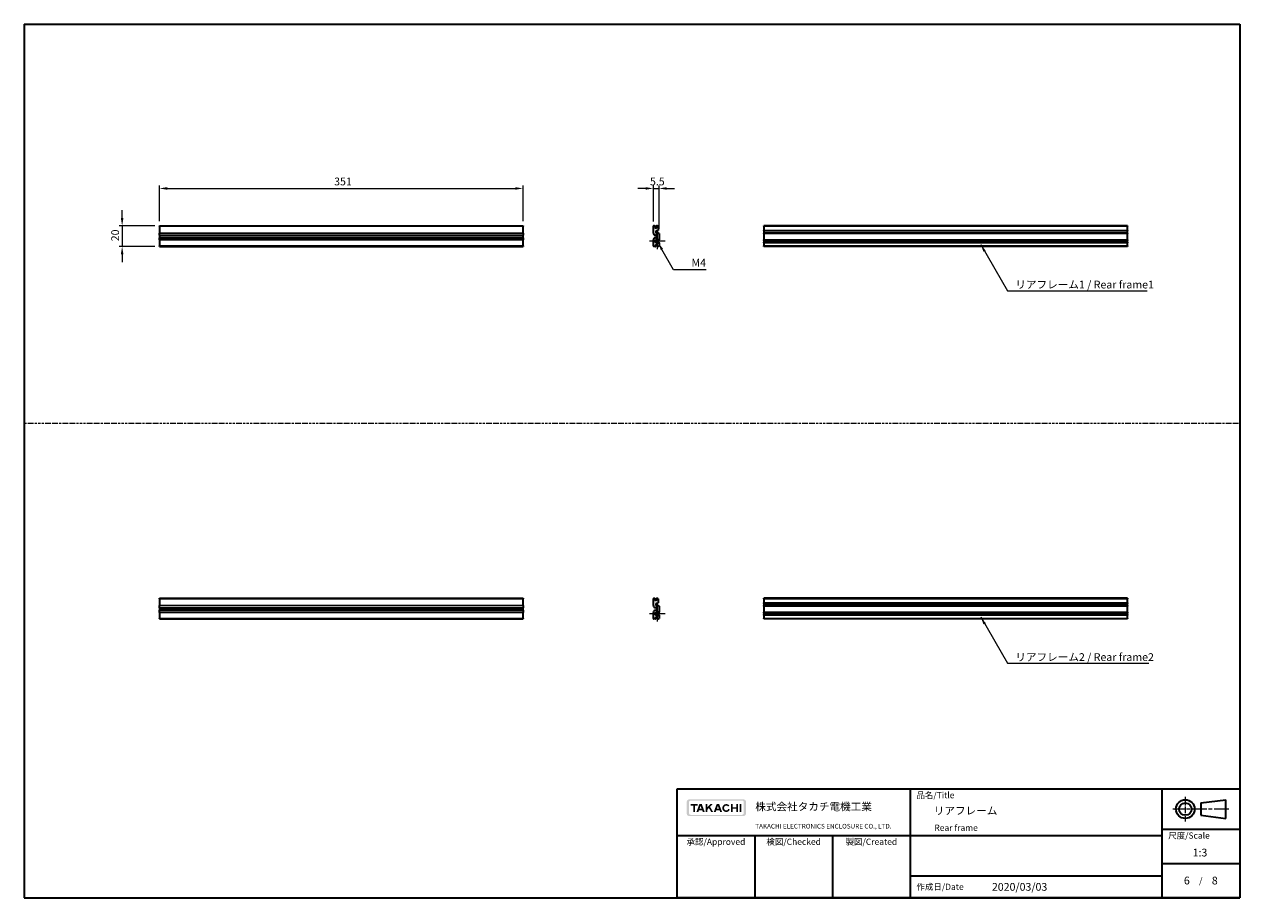
# Model space of a CAD drawing. Units: millimetres. Extents: x -4 to 10623, y 1 to 1265.
# Drawn here: x 6693 to 7866, y 1 to 844 of the extents above; entities that cross this region are included whole.
import ezdxf
from ezdxf.enums import TextEntityAlignment as Align

# ---------------------------------------------------------------- set-up
doc = ezdxf.new("R2010")
doc.units = ezdxf.units.MM
doc.linetypes.add('CHAIN', pattern=[0.35429999999999995, 0.2362, -0.0295, 0.0591, -0.0295])
doc.linetypes.add('DASH_DOT', pattern=[0.37, 0.24, -0.06, 0.01, -0.06])
for name, color, linetype, lineweight in [('Border (ISO)', 7, 'Continuous', 35), ('Center Mark (ISO)', 131, 'Continuous', 18), ('Dimension (ISO)', 7, 'Continuous', 18), ('Dimension (ISO) @ 1', 7, 'Continuous', 18), ('Hatch (ISO)', 1, 'Continuous', 18), ('Sketch Geometry (ISO)', 7, 'Continuous', 18), ('Symbol (ISO)', 7, 'Continuous', 18), ('Symbol (ISO) @ 1', 7, 'Continuous', 18), ('Title (ISO)', 7, 'Continuous', 35), ('Visible (ISO)', 7, 'Continuous', 35), ('Visible Narrow (ISO)', 7, 'Continuous', 25)]:
    doc.layers.add(name, color=color, linetype=linetype, lineweight=lineweight)
doc.styles.add('Note Text (TK)', font='MS PGothic.ttf')
doc.styles.add('文字スタイル67', font='arial.ttf')
doc.dimstyles.new('Default - Method 1b (TK)', dxfattribs={"dimscale": 3, "dimtxt": 2.5, "dimasz": 2.5, "dimexe": 1, "dimexo": 1.499999999999999, "dimgap": 1, "dimtad": 1, "dimtoh": 1, "dimrnd": 1e-08, "dimdsep": 46, "dimtxsty": 'Note Text (TK)', "dimcen": 0.09, "dimdle": 5, "dimclrd": 100, "dimclre": 100, "dimclrt": 7, "dimadec": 1, "dimazin": 1, "dimtfac": 1, "dimtmove": 0, "dimatfit": 3, "dimfxl": 1, "dimtolj": 1, "dimlwd": -1, "dimlwe": -1, "dimarcsym": 0})
doc.dimstyles.new('Default - Method 1b (TK)$7', dxfattribs={"dimscale": 3, "dimtxt": 2.5, "dimasz": 2.5, "dimexe": 1, "dimexo": 1.499999999999999, "dimgap": 1, "dimtad": 1, "dimtoh": 1, "dimrnd": 1e-08, "dimdsep": 46, "dimtxsty": 'Note Text (TK)', "dimcen": 0.09, "dimdle": 5, "dimclrd": 100, "dimclre": 100, "dimclrt": 7, "dimadec": 1, "dimazin": 1, "dimtfac": 1, "dimtmove": 0, "dimatfit": 3, "dimfxl": 1, "dimtolj": 1, "dimlwd": -1, "dimlwe": -1, "dimarcsym": 0})

# ---------------------------------------------------------------- blocks, each defined once
blk = doc.blocks.new('図面枠 tk図枠')
at = {"layer": 'Border (ISO)'}
for p, q in [((14.49999999999999, 289), (405.4999999999999, 289)), ((14.49999999999999, 289), (14.50000000000001, 8.000000000000007)), ((405.4999999999999, 289), (405.4999999999999, 8.000000000000007)), ((14.50000000000001, 8.000000000000007), (405.4999999999999, 8.000000000000007))]:
    blk.add_line(p, q, dxfattribs=at)
blk = doc.blocks.new('表題欄 tk表題欄')
at = {"layer": 'Hatch (ISO)'}
h = blk.add_hatch(color=256, dxfattribs=at)
edge = h.paths.add_edge_path(flags=0)
edge.add_arc((95.57537688673352, 236.2990653650367), 0.5958259999999996, 269.9999999999897, 360)
edge.add_line((96.17120288673351, 236.2990653650368), (96.17120288673348, 239.7107813650365))
edge.add_arc((95.5753768867335, 239.7107813650366), 0.5958259999999996, 0, 90.0000000000068)
edge.add_line((95.57537688673342, 240.3066073650366), (79.13710888673356, 240.3066073650366))
edge.add_arc((79.13710888673353, 239.7107813650366), 0.5958259999999996, 89.99999999999744, 180)
edge.add_line((78.54128288673353, 239.7107813650365), (78.54128288673331, 236.2990653650368))
edge.add_arc((79.13710888673332, 236.2990653650365), 0.5958259999999996, 180, 270.0000000000231)
edge.add_line((79.13710888673356, 235.7032393650365), (95.57537688673342, 235.7032393650367))
edge = h.paths.add_edge_path()
edge.add_line((77.83935088673357, 239.9556413650366), (77.83935088673357, 236.0542053650368))
edge.add_arc((78.54128288673346, 236.0542053650367), 0.7019319999998935, 180, 270.0000000000087)
edge.add_line((78.54128288673357, 235.3522733650368), (96.17120288673352, 235.3522733650368))
edge.add_arc((96.17120288673351, 236.0542053650367), 0.7019319999998921, 270, 360)
edge.add_line((96.8731348867334, 236.0542053650368), (96.87313488673352, 239.9556413650366))
edge.add_arc((96.1712028867336, 239.9556413650367), 0.7019319999998921, 0, 90.00000000000873)
edge.add_line((96.17120288673348, 240.6575733650367), (78.54128288673357, 240.6575733650366))
edge.add_arc((78.54128288673357, 239.9556413650366), 0.7019319999999984, 90, 180)
for points in [[(79.07181288673355, 239.1476033650369), (79.07181288673355, 238.6578833650367), (79.92066088673353, 238.6578833650367), (79.92066088673353, 236.6581933650368), (80.50832488673353, 236.6581933650368), (80.50832488673353, 238.6578833650367), (81.35717288673355, 238.6578833650367), (81.35717288673355, 239.1476033650369)], [(85.68407849525303, 236.6581933650368), (84.9434673993943, 237.8918698287545), (84.41792288673358, 237.3246628822781), (84.41792288673358, 236.6581933650368), (83.89555488673355, 236.6581933650368), (83.89555488673355, 239.1476033650369), (84.41792288673358, 239.1476033650369), (84.41792288673358, 238.0993979968839), (85.38913556809511, 239.1476033650369), (86.10696490847272, 239.1476033650369), (85.31925422435492, 238.2974470774499), (86.30334488673353, 236.6581933650368)], [(92.09142939614459, 239.1476033650369), (92.09142939614459, 236.6581933650368), (92.60971639614465, 236.6581933650368), (92.60971639614465, 237.6580383650368), (93.76872039614462, 237.6580383650368), (93.76872039614462, 236.6581933650368), (94.28700739614459, 236.6581933650368), (94.28700739614459, 239.1476033650369), (93.76872039614462, 239.1476033650369), (93.76872039614462, 238.1477583650367), (92.60971639614465, 238.1477583650367), (92.60971639614465, 239.1476033650369)], [(94.84202339614467, 239.1476033650369), (94.84202339614467, 236.6581933650368), (95.36439139614473, 236.6581933650368), (95.36439139614473, 239.1476033650369)]]:
    blk.add_hatch(color=256, dxfattribs=at).paths.add_polyline_path(points)
h = blk.add_hatch(color=256, dxfattribs=at)
h.paths.add_polyline_path([(82.59020695886475, 237.7110913650368), (81.95242681460243, 237.7110913650368), (82.27131688673356, 238.5794973650367)], flags=0)
h.paths.add_polyline_path([(82.77903014574996, 237.1968853650368), (81.76360362771717, 237.1968853650368), (81.56578886050404, 236.6581933650368), (80.94907288673355, 236.6581933650368), (81.86321688673357, 239.1476033650369), (82.67941688673353, 239.1476033650369), (83.59356088673351, 236.6581933650368), (82.97684491296302, 236.6581933650368)])
h = blk.add_hatch(color=256, dxfattribs=at)
h.paths.add_polyline_path([(87.52707281460246, 237.7110913650368), (88.16485295886469, 237.7110913650368), (87.84596288673359, 238.5794973650367)], flags=0)
h.paths.add_polyline_path([(87.14043486050403, 236.6581933650368), (87.3382496277172, 237.1968853650368), (88.35367614574989, 237.1968853650368), (88.551490912963, 236.6581933650368), (89.16820688673343, 236.6581933650368), (88.25406288673352, 239.1476033650369), (87.43786288673356, 239.1476033650369), (86.52371888673358, 236.6581933650368)])
h = blk.add_hatch(color=256, dxfattribs=at)
edge = h.paths.add_edge_path()
edge.add_arc((90.52309888673334, 237.9028983650369), 1.273272000000011, 38.55054079078439, 336.5820184016556)
edge.add_line((91.69149139614446, 237.3968543650369), (91.17255542714857, 237.6216113977801))
edge.add_ellipse((90.52309888673352, 237.9028983650369), major_axis=(0, -0.7998759999999119), ratio=0.8673469387756529, start_angle=128.5505407907963, end_angle=426.582018401653, ccw=False)
edge.add_line((91.09381514418376, 238.3576891122095), (91.51887237036831, 238.6964075050431))
at = {"layer": 'Title (ISO)'}
for p, q in [((74.70882392282105, 244.052739026017), (255.7088239228211, 244.052739026017)), ((74.70882392282105, 209.052739026017), (74.70882392282105, 244.052739026017)), ((149.7088239228211, 244.052739026017), (149.7088239228211, 209.052739026017)), ((230.7088239228211, 244.052739026017), (230.7088239228211, 209.052739026017)), ((255.7088239228211, 244.052739026017), (255.7088239228211, 209.052739026017)), ((243.2088239228211, 239.552739026017), (251.2088239228211, 240.5527390260171)), ((243.2088239228211, 239.552739026017), (243.2088239228211, 235.552739026017)), ((251.2088239228211, 234.552739026017), (251.2088239228211, 240.5527390260171)), ((243.2088239228211, 235.552739026017), (251.2088239228211, 234.552739026017)), ((230.7088239228211, 231.052739026017), (255.7088239228211, 231.052739026017)), ((74.70882392282105, 229.052739026017), (230.7088239228211, 229.052739026017)), ((99.70882392282108, 229.052739026017), (99.70882392282108, 209.052739026017)), ((124.708823922821, 229.052739026017), (124.708823922821, 209.052739026017)), ((230.7088239228211, 220.052739026017), (255.7088239228211, 220.052739026017)), ((149.7088239228211, 216.052739026017), (230.7088239228211, 216.052739026017)), ((255.7088239228211, 209.052739026017), (74.70882392282105, 209.052739026017))]:
    blk.add_line(p, q, dxfattribs=at)
at = {"layer": 'Title (ISO)', "color": 4, "linetype": 'CHAIN', "lineweight": 18, "ltscale": 8.889559745788574}
blk.add_line((238.2088239228211, 241.552739026017), (238.2088239228211, 233.552739026017), dxfattribs=at)
at = {"layer": 'Title (ISO)', "color": 4, "linetype": 'CHAIN', "lineweight": 18, "ltscale": 20.00163269042969}
blk.add_line((252.2088239228211, 237.552739026017), (234.2088239228211, 237.552739026017), dxfattribs=at)
at = {"layer": 'Title (ISO)'}
for radius in [3, 2]:
    blk.add_circle((238.2088239228211, 237.552739026017), radius, dxfattribs=at)
at = {"layer": 'Title (ISO)', "color": 1, "char_height": 2.000000029802322, "line_spacing_factor": 1.5, "style": 'Note Text (TK)'}
for s, insert, attachment_point in [('\\fＭＳ Ｐゴシック|b0|i0;\\H2.0000;品名/Title', (151.708823922821, 242.052739026017), 4), ('\\fＭＳ Ｐゴシック|b0|i0;\\H2.0000;承認/Approved', (87.20882392282108, 227.052739026017), 5), ('\\fＭＳ Ｐゴシック|b0|i0;\\H2.0000;検図/Checked', (112.208823922821, 227.052739026017), 5), ('\\fＭＳ Ｐゴシック|b0|i0;\\H2.0000;製図/Created', (137.2088239228211, 227.052739026017), 5), ('\\fＭＳ Ｐゴシック|b0|i0;\\H2.0000;尺度/Scale', (232.7088239228211, 229.052739026017), 4), ('\\fＭＳ Ｐゴシック|b0|i0;\\H2.0000;作成日/Date', (151.708823922821, 212.552739026017), 4)]:
    blk.add_mtext(s, dxfattribs=dict(at, insert=insert, attachment_point=attachment_point))
at = {"layer": 'Title (ISO)', "color": 7, "line_spacing_factor": 1.5, "style": 'Note Text (TK)'}
for s, insert, char_height, attachment_point in [('株式会社タカチ電機工業', (99.87313488673345, 238.052739026017), 2.5, 4), ('\\fArial|b0|i0;\\H1.4986;TAKACHI ELECTRONICS ENCLOSURE CO., LTD.', (99.87313488673342, 232.052739026017), 1.49859994649887, 4), ('\\fＭＳ Ｐゴシック|b0|i0;\\H2.0000;/', (243.2088239228211, 214.552739026017), 2.000000029802322, 5)]:
    blk.add_mtext(s, dxfattribs=dict(at, insert=insert, char_height=char_height, attachment_point=attachment_point))
at = {"layer": 'Title (ISO)', "color": 7}
for tag, p, height, style in [('<品名>_001', (157.5383693773665, 235.7317162987443), 2.5, 'Note Text (TK)'), ('<Title>_001', (157.4932713957346, 230.5520568828656), 2.000000029802322, '文字スタイル67'), ('<ページ_No.>_001', (237.9488807410029, 213.302739026017), 2.5, 'Note Text (TK)'), ('<総ページ数>_001', (246.7997330137301, 213.302739026017), 2.5, 'Note Text (TK)'), ('作成日_001', (175.617914831912, 211.2814322078352), 2.5, 'Note Text (TK)')]:
    blk.add_attdef(tag, p, '', height=height, dxfattribs=dict(at, style=style))
at = {"layer": 'Title (ISO)', "color": 7, "style": 'Note Text (TK)'}
blk.add_attdef('<尺度>', text='', height=2.5, dxfattribs=at).set_placement((243.2088239228211, 223.5527390260171), align=Align.MIDDLE_CENTER)
blk = doc.blocks.new('*D49')
at = {"layer": 'Defpoints', "color": 0}
for p in [(7174.146627881246, 685.1842388717535), (6823.146627881246, 649.1842388717535), (7174.146627881246, 649.1842388717535)]:
    blk.add_point(p, dxfattribs=at)
at = {"layer": 'Dimension (ISO)', "color": 100}
for p, q in [((6823.146627881246, 653.6842388717535), (6823.146627881246, 688.1842388717535)), ((6830.646627881247, 685.1842388717535), (7166.646627881246, 685.1842388717535)), ((7174.146627881246, 653.6842388717535), (7174.146627881246, 688.1842388717535))]:
    blk.add_line(p, q, dxfattribs=at)
for points in [[(6830.646627881247, 686.4342388717535), (6830.646627881247, 683.9342388717535), (6823.146627881246, 685.1842388717535)], [(7166.646627881246, 686.4342388717535), (7166.646627881246, 683.9342388717535), (7174.146627881246, 685.1842388717535)]]:
    blk.add_solid(points, dxfattribs=at)
at = {"layer": 'Dimension (ISO)', "color": 7, "insert": (6991.76452560852, 691.9342388717535), "char_height": 7.5, "attachment_point": 4, "style": 'Note Text (TK)'}
blk.add_mtext('\\A1;351', dxfattribs=at)
blk = doc.blocks.new('*D50')
at = {"layer": 'Defpoints', "color": 0}
for p in [(7305.340322006147, 685.1842388717535), (7299.840322006146, 648.6842388717535), (7305.340322006147, 641.6842388717535)]:
    blk.add_point(p, dxfattribs=at)
at = {"layer": 'Dimension (ISO)', "color": 100}
for p, q in [((7292.340322006146, 685.1842388717535), (7284.840322006147, 685.1842388717535)), ((7299.840322006146, 653.1842388717535), (7299.840322006146, 688.1842388717535)), ((7299.840322006146, 685.1842388717535), (7305.340322006147, 685.1842388717535)), ((7305.340322006147, 646.1842388717535), (7305.340322006147, 688.1842388717535)), ((7312.840322006147, 685.1842388717535), (7320.340322006146, 685.1842388717535))]:
    blk.add_line(p, q, dxfattribs=at)
for points in [[(7292.340322006146, 686.4342388717535), (7292.340322006146, 683.9342388717535), (7299.840322006146, 685.1842388717535)], [(7312.840322006147, 686.4342388717535), (7312.840322006147, 683.9342388717535), (7305.340322006147, 685.1842388717535)]]:
    blk.add_solid(points, dxfattribs=at)
at = {"layer": 'Dimension (ISO)', "color": 7, "insert": (7296.581799278873, 691.9342388717535), "char_height": 7.5, "attachment_point": 4, "style": 'Note Text (TK)'}
blk.add_mtext('\\A1;5.5', dxfattribs=at)
blk = doc.blocks.new('*D51')
at = {"layer": 'Defpoints', "color": 0}
for p in [(6823.146627881249, 649.1842388717538), (6787.146627881248, 629.1842388717538), (6823.146627881249, 629.1842388717538)]:
    blk.add_point(p, dxfattribs=at)
at = {"layer": 'Dimension (ISO)', "color": 100}
for p, q in [((6787.146627881248, 656.6842388717538), (6787.146627881248, 664.1842388717537)), ((6818.64662788125, 649.1842388717538), (6784.146627881248, 649.1842388717538)), ((6787.146627881248, 649.1842388717538), (6787.146627881248, 629.1842388717538)), ((6818.64662788125, 629.1842388717538), (6784.146627881248, 629.1842388717538)), ((6787.146627881248, 621.6842388717537), (6787.146627881248, 614.1842388717537))]:
    blk.add_line(p, q, dxfattribs=at)
for points in [[(6785.896627881247, 656.6842388717538), (6788.396627881247, 656.6842388717538), (6787.146627881248, 649.1842388717538)], [(6785.896627881247, 621.6842388717537), (6788.396627881247, 621.6842388717537), (6787.146627881248, 629.1842388717538)]]:
    blk.add_solid(points, dxfattribs=at)
at = {"layer": 'Dimension (ISO)', "color": 7, "insert": (6780.396627881245, 634.1984434172062), "char_height": 7.5, "attachment_point": 4, "rotation": 90, "style": 'Note Text (TK)'}
blk.add_mtext('\\A1;20', dxfattribs=at)
blk = doc.blocks.new('*D52')
at = {"layer": 'Defpoints', "color": 0}
for p in [(7303.590322006145, 634.1842388717532), (7304.400822006144, 632.7804116922184)]:
    blk.add_point(p, dxfattribs=at)
at = {"layer": 'Dimension (ISO)', "color": 100}
for p, q in [((7319.405567810718, 606.7914296040047), (7308.15082200614, 626.2852211638328)), ((7350.897276434178, 606.7914296040058), (7319.405567810718, 606.7914296040047))]:
    blk.add_line(p, q, dxfattribs=at)
blk.add_solid([(7309.233353760871, 626.9102211638323), (7307.068290251409, 625.6602211638337), (7304.400822006144, 632.7804116922184)], dxfattribs=at)
at = {"layer": 'Dimension (ISO)', "color": 7, "insert": (7334.363185525088, 613.5414296040062), "char_height": 7.5, "attachment_point": 4, "style": 'Note Text (TK)'}
blk.add_mtext('\\A1; \\fＭＳ Ｐゴシック|b0|i0;\\H7.5000;M4', dxfattribs=at)

msp = doc.modelspace()

# ---------------------------------------------------------------- linework, layer by layer
at = {"layer": 'Center Mark (ISO)', "linetype": 'CHAIN', "ltscale": 5.55593729019165}
for p, q in [((7311.090322006146, 634.1842388717536), (7296.090322006147, 634.1842388717536)), ((7311.139948409529, 274.6329404360738), (7296.139948409528, 274.6329404360738))]:
    msp.add_line(p, q, dxfattribs=at)
at = {"layer": 'Center Mark (ISO)', "linetype": 'CHAIN', "ltscale": 6.156359672546386}
for p, q in [((7303.590322006147, 643.3052388717535), (7303.590322006147, 626.6842388717535)), ((7303.639948409529, 283.7539404360738), (7303.639948409529, 267.1329404360738))]:
    msp.add_line(p, q, dxfattribs=at)
at = {"layer": 'Sketch Geometry (ISO)', "color": 4, "linetype": 'DASH_DOT', "lineweight": 18, "ltscale": 9.032109260559082}
msp.add_line((6692.727417030281, 458.5962238630326), (7865.727399878186, 458.5962238630326), dxfattribs=at)
at = {"layer": 'Visible (ISO)'}
for p, q in [((6823.146627881246, 648.6842388717535), (6823.146627881246, 649.1842388717535)), ((6823.146627881246, 649.1842388717535), (7174.146627881246, 649.1842388717535)), ((6823.146627881246, 648.6842388717535), (6823.146627881246, 642.0842388717534)), ((7174.146627881246, 649.1842388717535), (7174.146627881246, 648.6842388717535)), ((7174.146627881246, 642.0842388717534), (7174.146627881246, 648.6842388717535)), ((7299.840322006146, 642.0842388717534), (7299.840322006146, 648.6842388717535)), ((7300.340322006147, 649.1842388717535), (7301.040322006146, 649.1842388717535)), ((7301.340322006146, 648.8842388717535), (7301.340322006146, 647.4842388717536)), ((7301.640322006146, 647.1842388717536), (7302.540322006146, 647.1842388717536)), ((7302.840322006146, 647.4842388717536), (7302.840322006146, 648.8842388717535)), ((7303.140322006147, 649.1842388717535), (7303.840322006147, 649.1842388717535)), ((7304.340322006146, 648.6842388717535), (7304.340322006146, 644.6842388717535)), ((7757.453825931263, 649.1842388717535), (7406.453825931262, 649.1842388717535)), ((7406.453825931262, 648.6842388717535), (7406.453825931262, 649.1842388717535)), ((7406.453825931262, 648.6842388717535), (7406.453825931262, 644.6842388717535)), ((7757.453825931263, 649.1842388717535), (7757.453825931263, 648.6842388717535)), ((7757.453825931263, 644.6842388717535), (7757.453825931263, 648.6842388717535)), ((6823.146627881246, 640.0842388717535), (6823.146627881246, 642.0842388717534)), ((6823.146627881246, 640.0842388717535), (6823.146627881246, 639.7842388717536)), ((6823.146627881246, 640.0842388717535), (7174.146627881246, 640.0842388717535)), ((6823.146627881246, 639.7842388717536), (6823.146627881246, 637.8842388717536)), ((6823.146627881246, 637.8842388717536), (6823.146627881246, 637.5842388717535)), ((6823.146627881246, 635.5842388717535), (6823.146627881246, 637.5842388717535)), ((6823.146627881246, 637.5842388717535), (7174.146627881246, 637.5842388717535)), ((6823.146627881246, 635.5842388717535), (6823.146627881246, 629.6842388717536)), ((7174.146627881246, 642.0842388717534), (7174.146627881246, 640.0842388717535)), ((7174.146627881246, 639.7842388717536), (7174.146627881246, 640.0842388717535)), ((7174.146627881246, 637.8842388717536), (7174.146627881246, 639.7842388717536)), ((7174.146627881246, 637.5842388717535), (7174.146627881246, 637.8842388717536)), ((7174.146627881246, 637.5842388717535), (7174.146627881246, 635.5842388717535)), ((7174.146627881246, 629.6842388717536), (7174.146627881246, 635.5842388717535)), ((7299.840322006146, 629.6842388717536), (7299.840322006146, 635.5842388717535)), ((7303.040322006146, 640.0842388717535), (7301.840322006147, 640.0842388717535)), ((7301.840322006147, 637.5842388717535), (7303.040322006146, 637.5842388717535)), ((7303.940322006147, 644.2842388717535), (7302.340322006147, 644.2842388717535)), ((7302.340322006147, 644.2842388717535), (7302.340322006147, 642.0842388717534)), ((7302.340322006147, 642.0842388717534), (7304.940322006146, 642.0842388717534)), ((7303.340322006146, 637.8842388717536), (7303.340322006146, 639.7842388717536)), ((7305.340322006147, 641.6842388717535), (7305.340322006147, 635.659874328091)), ((7406.453825931262, 644.2842388717535), (7406.453825931262, 644.6842388717535)), ((7757.453825931263, 644.2842388717532), (7406.453825931262, 644.2842388717532)), ((7406.453825931262, 644.2842388717532), (7406.453825931262, 642.0842388717533)), ((7757.453825931263, 642.0842388717533), (7406.453825931262, 642.0842388717533)), ((7406.453825931264, 641.6842388717535), (7406.453825931262, 642.0842388717533)), ((7406.453825931264, 641.6842388717535), (7406.453825931264, 635.6598743280908)), ((7406.453825931262, 635.2598743280907), (7406.453825931264, 635.6598743280908)), ((7757.453825931263, 635.2598743280907), (7406.453825931262, 635.2598743280907)), ((7406.453825931262, 634.9916488515752), (7406.453825931262, 635.2598743280907)), ((7406.453825931262, 634.9322156272558), (7406.453825931262, 634.9916488515751)), ((7418.253825931262, 634.9916488515752), (7406.453825931262, 634.9916488515752)), ((7406.453825931262, 634.9322156272559), (7406.453825931262, 633.436262116251)), ((7757.453825931261, 634.9322156272559), (7406.453825931262, 634.9322156272559)), ((7406.453825931262, 633.3768288919316), (7406.453825931262, 633.4362621162511)), ((7757.453825931261, 633.436262116251), (7406.453825931262, 633.436262116251)), ((7418.253825931262, 635.2598743280907), (7418.253825931262, 635.066745613229)), ((7418.253825931262, 634.9916488515751), (7418.253825931262, 635.066745613229)), ((7745.653825931262, 635.066745613229), (7745.653825931262, 635.2598743280907)), ((7745.653825931262, 635.0667456132292), (7745.653825931262, 634.9916488515752)), ((7757.453825931261, 634.9916488515752), (7745.653825931262, 634.9916488515752)), ((7757.453825931263, 644.6842388717535), (7757.453825931263, 644.2842388717535)), ((7757.453825931261, 642.0842388717533), (7757.453825931261, 644.2842388717532)), ((7757.453825931263, 642.0842388717533), (7757.453825931264, 641.6842388717535)), ((7757.453825931264, 635.6598743280908), (7757.453825931264, 641.6842388717535)), ((7757.453825931264, 635.6598743280908), (7757.453825931263, 635.2598743280907)), ((7757.453825931261, 635.2598743280907), (7757.453825931261, 634.9916488515752)), ((7757.453825931261, 634.9916488515751), (7757.453825931261, 634.9322156272558)), ((7757.453825931261, 633.436262116251), (7757.453825931261, 634.9322156272559)), ((7757.453825931261, 633.4362621162511), (7757.453825931261, 633.3768288919316)), ((6823.146627881246, 629.1842388717535), (6823.146627881246, 629.6842388717536)), ((6823.146627881246, 629.1842388717535), (7174.146627881246, 629.1842388717535)), ((7174.146627881246, 629.6842388717536), (7174.146627881246, 629.1842388717535)), ((7301.540322006146, 629.1842388717535), (7300.340322006147, 629.1842388717535)), ((7301.840322006147, 630.3842388717535), (7301.840322006147, 629.4842388717535)), ((7303.040322006146, 630.6842388717535), (7302.140322006147, 630.6842388717535)), ((7303.340322006146, 629.4842388717535), (7303.340322006146, 630.3842388717535)), ((7304.840322006146, 629.1842388717535), (7303.640322006147, 629.1842388717535)), ((7305.340322006147, 632.708603415416), (7305.340322006147, 629.6842388717536)), ((7406.453825931262, 633.3768288919316), (7418.253825931262, 633.3768288919316)), ((7406.453825931262, 633.108603415416), (7406.453825931262, 633.3768288919316)), ((7406.453825931264, 632.708603415416), (7406.453825931262, 633.1086034154159)), ((7757.453825931263, 633.108603415416), (7406.453825931262, 633.108603415416)), ((7406.453825931264, 632.708603415416), (7406.453825931264, 629.6842388717535)), ((7406.453825931262, 629.1842388717535), (7406.453825931264, 629.6842388717535)), ((7757.453825931263, 629.1842388717533), (7406.453825931262, 629.1842388717533)), ((7418.253825931262, 633.3017321302775), (7418.253825931262, 633.3768288919316)), ((7418.253825931262, 633.3017321302776), (7418.253825931262, 633.108603415416)), ((7745.653825931262, 633.3768288919316), (7757.453825931261, 633.3768288919316)), ((7745.653825931262, 633.3768288919316), (7745.653825931262, 633.3017321302775)), ((7745.653825931262, 633.108603415416), (7745.653825931262, 633.3017321302776)), ((7757.453825931261, 633.3768288919316), (7757.453825931261, 633.108603415416)), ((7757.453825931263, 633.1086034154159), (7757.453825931264, 632.708603415416)), ((7757.453825931264, 629.6842388717535), (7757.453825931264, 632.708603415416)), ((7757.453825931263, 629.6842388717535), (7757.453825931263, 629.1842388717535)), ((6823.146627881246, 289.1329404360739), (6823.146627881246, 289.6329404360738)), ((6823.146627881246, 289.6329404360738), (7174.146627881246, 289.6329404360738)), ((6823.146627881246, 289.1329404360739), (6823.146627881246, 282.5329404360738)), ((6823.146627881246, 280.5329404360738), (6823.146627881246, 282.5329404360738)), ((7174.146627881246, 289.6329404360738), (7174.146627881246, 289.1329404360739)), ((7174.146627881246, 282.5329404360738), (7174.146627881246, 289.1329404360739)), ((7174.146627881246, 282.5329404360738), (7174.146627881246, 280.5329404360738)), ((7299.889948409528, 282.5329404360738), (7299.889948409528, 289.1329404360739)), ((7300.389948409528, 289.6329404360738), (7301.089948409527, 289.6329404360738)), ((7301.389948409529, 289.3329404360738), (7301.389948409529, 287.9329404360738)), ((7301.689948409529, 287.6329404360738), (7302.589948409528, 287.6329404360738)), ((7303.989948409529, 284.7329404360738), (7302.389948409528, 284.7329404360738)), ((7302.389948409528, 284.7329404360738), (7302.389948409528, 282.5329404360738)), ((7302.389948409528, 282.5329404360738), (7304.989948409527, 282.5329404360738)), ((7302.889948409528, 287.9329404360738), (7302.889948409528, 289.3329404360738)), ((7303.189948409529, 289.6329404360738), (7303.889948409528, 289.6329404360738)), ((7304.389948409528, 289.1329404360739), (7304.389948409528, 285.1329404360738)), ((7305.389948409528, 282.1329404360738), (7305.389948409528, 276.1085758924112)), ((7757.457328878574, 289.6329404360738), (7406.457328878573, 289.6329404360738)), ((7406.457328878575, 289.1329404360738), (7406.457328878573, 289.6329404360738)), ((7406.457328878575, 289.1329404360739), (7406.457328878575, 285.1329404360738)), ((7406.457328878573, 284.7329404360738), (7406.457328878575, 285.1329404360738)), ((7757.457328878574, 284.7329404360738), (7406.457328878573, 284.7329404360738)), ((7406.457328878573, 284.7329404360738), (7406.457328878573, 282.5329404360738)), ((7757.457328878576, 282.5329404360738), (7406.457328878575, 282.5329404360738)), ((7406.457328878575, 282.1329404360738), (7406.457328878575, 282.5329404360738)), ((7406.457328878575, 282.1329404360738), (7406.457328878575, 276.1085758924112)), ((7757.457328878574, 289.6329404360738), (7757.457328878576, 289.1329404360738)), ((7757.457328878576, 285.1329404360738), (7757.457328878576, 289.1329404360739)), ((7757.457328878576, 285.1329404360738), (7757.457328878574, 284.7329404360738)), ((7757.457328878574, 282.5329404360738), (7757.457328878574, 284.7329404360738)), ((7757.457328878576, 282.5329404360738), (7757.457328878576, 282.1329404360738)), ((7757.457328878576, 276.1085758924112), (7757.457328878576, 282.1329404360738)), ((6823.146627881246, 280.5329404360738), (6823.146627881246, 280.2329404360738)), ((6823.146627881246, 280.5329404360738), (7174.146627881246, 280.5329404360738)), ((6823.146627881246, 280.2329404360738), (6823.146627881246, 278.3329404360738)), ((6823.146627881246, 278.3329404360738), (6823.146627881246, 278.0329404360738)), ((6823.146627881246, 276.0329404360738), (6823.146627881246, 278.0329404360738)), ((6823.146627881246, 278.0329404360738), (7174.146627881246, 278.0329404360738)), ((6823.146627881246, 276.0329404360738), (6823.146627881246, 270.1329404360738)), ((6823.146627881246, 269.6329404360738), (6823.146627881246, 270.1329404360738)), ((7174.146627881246, 280.2329404360738), (7174.146627881246, 280.5329404360738)), ((7174.146627881246, 278.3329404360738), (7174.146627881246, 280.2329404360738)), ((7174.146627881246, 278.0329404360738), (7174.146627881246, 278.3329404360738)), ((7174.146627881246, 278.0329404360738), (7174.146627881246, 276.0329404360738)), ((7174.146627881246, 270.1329404360738), (7174.146627881246, 276.0329404360738)), ((7174.146627881246, 270.1329404360738), (7174.146627881246, 269.6329404360738)), ((7299.889948409528, 270.1329404360738), (7299.889948409528, 276.0329404360738)), ((7303.089948409528, 280.5329404360738), (7301.889948409528, 280.5329404360738)), ((7301.889948409528, 278.0329404360738), (7303.089948409528, 278.0329404360738)), ((7301.889948409528, 270.8329404360738), (7301.889948409528, 269.9329404360738)), ((7303.089948409528, 271.1329404360738), (7302.189948409528, 271.1329404360738)), ((7303.389948409528, 278.3329404360738), (7303.389948409528, 280.2329404360738)), ((7303.389948409528, 269.9329404360738), (7303.389948409528, 270.8329404360738)), ((7305.389948409528, 273.1573049797365), (7305.389948409528, 270.1329404360738)), ((7406.457328878575, 275.7085758924112), (7406.457328878575, 276.1085758924112)), ((7757.457328878576, 275.7085758924112), (7406.457328878575, 275.7085758924112)), ((7406.457328878573, 275.4403504158956), (7406.457328878573, 275.7085758924112)), ((7406.457328878573, 275.3809171915762), (7406.457328878573, 275.4403504158956)), ((7418.257328878573, 275.4403504158956), (7406.457328878573, 275.4403504158956)), ((7406.457328878573, 275.3809171915762), (7406.457328878573, 273.8849636805714)), ((7757.457328878572, 275.3809171915762), (7406.457328878573, 275.3809171915762)), ((7406.457328878573, 273.825530456252), (7406.457328878573, 273.8849636805714)), ((7757.457328878572, 273.8849636805714), (7406.457328878573, 273.8849636805714)), ((7406.457328878573, 273.825530456252), (7418.257328878573, 273.825530456252)), ((7406.457328878573, 273.5573049797364), (7406.457328878573, 273.825530456252)), ((7406.457328878575, 273.1573049797365), (7406.457328878575, 273.5573049797365)), ((7757.457328878576, 273.5573049797365), (7406.457328878575, 273.5573049797365)), ((7406.457328878575, 273.1573049797365), (7406.457328878575, 270.1329404360738)), ((7406.457328878575, 269.6329404360738), (7406.457328878575, 270.1329404360738)), ((7418.257328878573, 275.7085758924112), (7418.257328878573, 275.5154471775496)), ((7418.257328878573, 275.4403504158956), (7418.257328878573, 275.5154471775496)), ((7418.257328878573, 273.7504336945981), (7418.257328878573, 273.825530456252)), ((7418.257328878573, 273.750433694598), (7418.257328878573, 273.5573049797364)), ((7745.657328878573, 275.5154471775496), (7745.657328878573, 275.7085758924112)), ((7745.657328878573, 275.5154471775496), (7745.657328878573, 275.4403504158956)), ((7757.457328878572, 275.4403504158956), (7745.657328878573, 275.4403504158956)), ((7745.657328878573, 273.825530456252), (7757.457328878572, 273.825530456252)), ((7745.657328878573, 273.825530456252), (7745.657328878573, 273.7504336945981)), ((7745.657328878575, 273.5573049797365), (7745.657328878575, 273.750433694598)), ((7757.457328878576, 276.1085758924112), (7757.457328878576, 275.7085758924112)), ((7757.457328878574, 275.7085758924112), (7757.457328878572, 275.4403504158957)), ((7757.457328878572, 275.4403504158956), (7757.457328878572, 275.3809171915762)), ((7757.457328878572, 273.8849636805714), (7757.457328878572, 275.3809171915762)), ((7757.457328878572, 273.8849636805714), (7757.457328878572, 273.825530456252)), ((7757.457328878572, 273.825530456252), (7757.457328878572, 273.5573049797364)), ((7757.457328878576, 273.5573049797365), (7757.457328878576, 273.1573049797365)), ((7757.457328878576, 270.1329404360738), (7757.457328878576, 273.1573049797365)), ((7757.457328878576, 270.1329404360738), (7757.457328878576, 269.6329404360738)), ((6823.146627881246, 269.6329404360739), (7174.146627881246, 269.6329404360739)), ((7301.589948409528, 269.6329404360739), (7300.389948409528, 269.6329404360739)), ((7304.889948409528, 269.6329404360739), (7303.689948409529, 269.6329404360739)), ((7757.457328878576, 269.6329404360739), (7406.457328878575, 269.6329404360739))]:
    msp.add_line(p, q, dxfattribs=at)
for centre, radius, start, end in [((7300.340322006147, 648.6842388717535), 0.5000000000000133, 90, 180), ((7301.040322006146, 648.8842388717535), 0.3000000000000003, 0, 90), ((7301.640322006146, 647.4842388717536), 0.2999999999999974, 180, 270), ((7302.540322006146, 647.4842388717536), 0.299999999999998, 270, 0), ((7303.140322006147, 648.8842388717535), 0.2999999999999987, 90, 180), ((7303.840322006147, 648.6842388717535), 0.5000000000000049, 0, 90), ((7301.840322006147, 642.0842388717534), 1.999999999999998, 180, 270), ((7301.840322006147, 635.5842388717535), 2.000000000000001, 90, 180), ((7301.940322006146, 634.1842388717536), 0.7500000000000001, 86.44256538852983, 273.5574346115222), ((7302.005473521298, 635.232215627256), 0.3000000000000002, 266.4425653884777, 306.6891067323784), ((7302.005473521298, 633.1362621162511), 0.3000000000000007, 53.31089326762165, 93.55743461152217), ((7303.590322006147, 634.1842388717536), 1.620999999999999, 43.47499271653887, 150.1260361002225), ((7302.005473521295, 635.232215627256), 0.3000000000000002, 306.6891067323784, 326.525437416095), ((7303.590322006143, 634.1842388717536), 1.6, 47.54584979559073, 146.5254374160935), ((7303.040322006146, 639.7842388717536), 0.3000000000000014, 0, 90), ((7303.040322006146, 637.8842388717536), 0.2999999999999991, 270, 0), ((7303.940322006147, 644.6842388717535), 0.3999999999999985, 270, 0), ((7304.940322006143, 635.659874328091), 0.4000000000000034, 227.5458497955929, 244.2654024383964), ((7304.940322006146, 635.659874328091), 0.3999999999999997, 244.2654024383964, 0), ((7304.940322006146, 641.6842388717535), 0.4000000000000004, 0, 90), ((7300.340322006147, 629.6842388717536), 0.5000000000000022, 180, 270), ((7301.540322006146, 629.4842388717535), 0.3000000000000016, 270, 0), ((7302.140322006147, 630.3842388717535), 0.3000000000000007, 90, 180), ((7302.005473521295, 633.136262116251), 0.3000000000000059, 33.47456258391687, 53.31089326762165), ((7303.590322006147, 634.1842388717536), 1.620999999999999, 209.8739638997749, 316.5250072834595), ((7303.590322006143, 634.1842388717536), 1.6, 213.474562583905, 312.4541502044068), ((7303.040322006146, 630.3842388717535), 0.2999999999999998, 0, 90), ((7303.640322006147, 629.4842388717535), 0.2999999999999997, 180, 270), ((7304.940322006143, 632.708603415416), 0.4000000000000095, 115.7345975616036, 132.4541502044069), ((7304.940322006146, 632.708603415416), 0.4000000000000004, 0, 115.7345975616036), ((7304.840322006146, 629.6842388717536), 0.5000000000000018, 270, 0), ((7300.389948409528, 289.1329404360739), 0.5000000000000133, 90, 180), ((7301.889948409528, 282.5329404360738), 1.999999999999998, 180, 270), ((7301.089948409527, 289.3329404360738), 0.3000000000000003, 0, 90), ((7301.689948409529, 287.9329404360738), 0.2999999999999974, 180, 270), ((7302.589948409528, 287.9329404360738), 0.299999999999998, 270, 0), ((7303.189948409529, 289.3329404360738), 0.2999999999999987, 90, 180), ((7303.889948409528, 289.1329404360738), 0.5000000000000049, 0, 90), ((7303.989948409529, 285.1329404360738), 0.3999999999999985, 270, 0), ((7304.989948409527, 282.1329404360738), 0.4000000000000004, 0, 90), ((7301.889948409528, 276.0329404360738), 2.000000000000001, 90, 180), ((7300.389948409528, 270.1329404360738), 0.5000000000000022, 180, 270), ((7301.989948409529, 274.6329404360738), 0.7500000000000001, 86.44256538852983, 273.5574346115222), ((7301.589948409528, 269.9329404360738), 0.3000000000000016, 270, 0), ((7302.189948409528, 270.8329404360738), 0.3000000000000007, 90, 180), ((7302.055099924679, 275.6809171915763), 0.3000000000000002, 266.4425653884777, 306.6891067323784), ((7302.055099924679, 273.5849636805714), 0.3000000000000007, 53.31089326762165, 93.55743461152217), ((7303.639948409529, 274.6329404360738), 1.620999999999999, 43.47499271654109, 150.1260361002261), ((7302.055099924676, 275.6809171915763), 0.3000000000000002, 306.6891067323784, 326.525437416083), ((7302.055099924676, 273.5849636805714), 0.3000000000000059, 33.47456258391107, 53.31089326762165), ((7303.639948409529, 274.6329404360738), 1.620999999999999, 209.8739638997749, 316.5250072834595), ((7303.639948409524, 274.6329404360738), 1.6, 47.54584979559018, 146.5254374160924), ((7303.639948409524, 274.6329404360738), 1.6, 213.4745625839039, 312.4541502044075), ((7303.089948409528, 280.2329404360738), 0.3000000000000014, 0, 90), ((7303.089948409528, 278.3329404360738), 0.2999999999999991, 270, 0), ((7303.089948409528, 270.8329404360738), 0.2999999999999998, 0, 90), ((7303.689948409529, 269.9329404360738), 0.2999999999999997, 180, 270), ((7304.989948409525, 276.1085758924112), 0.4000000000000034, 227.5458497955907, 244.2654024383964), ((7304.989948409525, 273.1573049797365), 0.4000000000000095, 115.7345975616043, 132.4541502044093), ((7304.989948409527, 276.1085758924112), 0.3999999999999997, 244.2654024383964, 0), ((7304.989948409527, 273.1573049797365), 0.4000000000000004, 0, 115.7345975616043), ((7304.889948409528, 270.1329404360738), 0.5000000000000018, 270, 0)]:
    msp.add_arc(centre, radius, start, end, dxfattribs=at)
at = {"layer": 'Visible Narrow (ISO)'}
for p, q in [((6823.146627881246, 648.6842388717535), (7174.146627881246, 648.6842388717535)), ((7757.453825931263, 648.6842388717535), (7406.453825931262, 648.6842388717535)), ((6823.146627881246, 642.0842388717534), (7174.146627881246, 642.0842388717534)), ((6823.146627881246, 639.7842388717536), (7174.146627881246, 639.7842388717536)), ((6823.146627881246, 637.8842388717536), (7174.146627881246, 637.8842388717536)), ((6823.146627881246, 635.5842388717535), (7174.146627881246, 635.5842388717535)), ((7757.453825931263, 644.6842388717535), (7406.453825931262, 644.6842388717535)), ((7757.453825931264, 641.6842388717535), (7406.453825931264, 641.6842388717535)), ((7757.453825931264, 635.6598743280908), (7406.453825931264, 635.6598743280908)), ((7745.653825931262, 635.066745613229), (7418.253825931262, 635.066745613229)), ((6823.146627881246, 629.6842388717536), (7174.146627881246, 629.6842388717536)), ((7757.453825931264, 632.708603415416), (7406.453825931264, 632.708603415416)), ((7757.453825931264, 629.6842388717535), (7406.453825931264, 629.6842388717535)), ((7745.653825931262, 633.3017321302776), (7418.253825931262, 633.3017321302776)), ((6823.146627881246, 289.1329404360739), (7174.146627881246, 289.1329404360739)), ((6823.146627881246, 282.5329404360738), (7174.146627881246, 282.5329404360738)), ((7757.457328878576, 289.1329404360739), (7406.457328878575, 289.1329404360739)), ((7757.457328878576, 285.1329404360738), (7406.457328878575, 285.1329404360738)), ((7757.457328878576, 282.1329404360738), (7406.457328878575, 282.1329404360738)), ((6823.146627881246, 280.2329404360738), (7174.146627881246, 280.2329404360738)), ((6823.146627881246, 278.3329404360738), (7174.146627881246, 278.3329404360738)), ((6823.146627881246, 276.0329404360738), (7174.146627881246, 276.0329404360738)), ((6823.146627881246, 270.1329404360738), (7174.146627881246, 270.1329404360738)), ((7757.457328878576, 276.1085758924112), (7406.457328878575, 276.1085758924112)), ((7757.457328878576, 273.1573049797365), (7406.457328878575, 273.1573049797365)), ((7757.457328878576, 270.1329404360738), (7406.457328878575, 270.1329404360738)), ((7745.657328878573, 275.5154471775496), (7418.257328878573, 275.5154471775496)), ((7745.657328878573, 273.7504336945981), (7418.257328878573, 273.7504336945981))]:
    msp.add_line(p, q, dxfattribs=at)

# ---------------------------------------------------------------- block references
at = {"xscale": 3, "yscale": 3, "zscale": 3}
msp.add_blockref('図面枠 tk図枠', (6649.227445483127, -23.38402535511116), dxfattribs=at)
ref = msp.add_blockref('表題欄 tk表題欄', (7098.600973714664, -626.5422424331622), dxfattribs=dict(xscale=3, yscale=3, zscale=3))
ref.add_attrib('<品名>_001', 'リアフレーム', (7570.491650028583, 80.8659746448889), dxfattribs={"layer": 'Title (ISO)', "color": 7, "height": 7.5, "style": 'Note Text (TK)'})
ref.add_attrib('<尺度>_001', '1:3', (7820.314040888064, 40.41713426289714), dxfattribs={"layer": 'Title (ISO)', "color": 7, "height": 7.5, "style": 'Note Text (TK)'})
ref.add_attrib('作成日_001', '2020/03/03', (7626.592554623646, 7.304612171243866), dxfattribs={"layer": 'Title (ISO)', "color": 7, "height": 7.5, "style": 'Note Text (TK)'})
ref.add_attrib('<Title>_001', 'Rear frame', (7571.068509593363, 65.11392821543456), dxfattribs={"layer": 'Title (ISO)', "color": 7, "height": 6.000000089406967, "style": '文字スタイル67'})
ref.add_attrib('<ページ_No.>_001', '6', (7811.857390912869, 13.41457628199666), dxfattribs={"layer": 'Title (ISO)', "color": 7, "height": 7.5, "style": 'Note Text (TK)'})
ref.add_attrib('<総ページ数>_001', '8', (7838.831811103864, 13.41457628199666), dxfattribs={"layer": 'Title (ISO)', "color": 7, "height": 7.5, "style": 'Note Text (TK)'})

# ---------------------------------------------------------------- texts
at = {"layer": 'Symbol (ISO)', "color": 7, "char_height": 7.5, "width": 134.3421077728271, "attachment_point": 1, "line_spacing_factor": 1.5, "style": 'Note Text (TK)'}
for s, insert in [('{\\fＭＳ Ｐゴシック|b0|i0;リアフレーム1 / Rear frame1}', (7649.19484815081, 596.1740681679856)), ('{\\fＭＳ Ｐゴシック|b0|i0;リアフレーム2 / Rear frame2}', (7649.198351098123, 236.622769732306))]:
    msp.add_mtext(s, dxfattribs=dict(at, insert=insert))

# ---------------------------------------------------------------- dimensions: what is measured, and where the dimension line sits
at = {"layer": 'Dimension (ISO) @ 1', "color": 100}
for base, p2, angle, override, picture, middle in [((7174.146627881246, 685.1842388717535), (7174.146627881246, 649.1842388717535), 180, {"dimscale": 1, "dimtxt": 7.5, "dimasz": 7.5, "dimexe": 3, "dimexo": 4.499999999999999, "dimgap": 3, "dimtoh": 0, "dimdec": 2, "dimcen": 0.27, "dimtol": 0, "dimlim": 0, "dimtp": 0, "dimtm": 0, "dimtdec": 2, "dimtix": 0, "dimtofl": 0, "dimtmove": 0, "dimatfit": 1}, '*D49', (6998.646627881246, 685.1842388717535)), ((6787.146627881248, 629.1842388717538), (6823.146627881246, 629.1842388717535), 270, {"dimscale": 1, "dimtxt": 7.5, "dimasz": 7.5, "dimexe": 3, "dimexo": 4.499999999999999, "dimgap": 3, "dimtoh": 0, "dimdec": 2, "dimcen": 0.27, "dimtol": 0, "dimlim": 0, "dimtp": 0, "dimtm": 0, "dimtdec": 2, "dimtix": 0, "dimtofl": 1, "dimtmove": 0, "dimatfit": 1}, '*D51', (6787.146627881246, 639.1842388717517))]:
    dim = msp.add_linear_dim(base=base, p1=(6823.146627881246, 649.1842388717535), p2=p2, angle=angle, dimstyle='Default - Method 1b (TK)', override=override, dxfattribs=at)
    dim.commit()
    dim.dimension.update_dxf_attribs({"geometry": picture, "text_midpoint": middle, "dimtype": 128})
dim = msp.add_linear_dim(base=(7305.340322006147, 685.1842388717535), p1=(7299.840322006146, 648.6842388717535), p2=(7305.340322006147, 641.6842388717535), dimstyle='Default - Method 1b (TK)', override={"dimscale": 1, "dimtxt": 7.5, "dimasz": 7.5, "dimexe": 3, "dimexo": 4.499999999999999, "dimgap": 3, "dimtoh": 0, "dimdec": 2, "dimcen": 0.27, "dimtol": 0, "dimlim": 0, "dimtp": 0, "dimtm": 0, "dimtdec": 2, "dimtix": 0, "dimtofl": 1, "dimtmove": 0, "dimatfit": 1}, dxfattribs=at)
dim.commit()
dim.dimension.update_dxf_attribs({"geometry": '*D50', "text_midpoint": (7302.590322006146, 685.1842388717535), "dimtype": 128})
dim = msp.add_radius_dim(center=(7303.590322006145, 634.1842388717532), mpoint=(7304.400822006144, 632.7804116922184), text=' \\fＭＳ Ｐゴシック|b0|i0;\\H7.5000;M4', dimstyle='Default - Method 1b (TK)', override={"dimscale": 1, "dimtxt": 7.5, "dimasz": 7.5, "dimexe": 3, "dimexo": 4.499999999999999, "dimgap": 3, "dimtih": 1, "dimdec": 2, "dimlfac": 1.000000000000011, "dimcen": 0, "dimtol": 0, "dimlim": 0, "dimtp": 0, "dimtm": 0, "dimtdec": 2, "dimtix": 0, "dimtofl": 0, "dimtmove": 0, "dimatfit": 3}, dxfattribs=at)
dim.commit()
dim.dimension.update_dxf_attribs({"geometry": '*D52', "text_midpoint": (7342.630230979633, 606.7914296040062), "dimtype": 132})

# ---------------------------------------------------------------- leaders
at = {"layer": 'Symbol (ISO) @ 1', "color": 100, "annotation_type": 0, "has_hookline": 1, "hookline_direction": 0}
for points, text_width in [([(7615.750746391502, 631.1105705718234), (7641.694848150812, 586.4432072180683), (7649.19484815081, 586.4432072180683)], 127.2443181818182), ([(7615.754249338815, 271.5592721361438), (7641.698351098122, 226.8919087823887), (7649.198351098123, 226.8919087823887)], 128.7357954545454)]:
    msp.add_leader(points, dimstyle='Default - Method 1b (TK)$7', override={"dimscale": 1, "dimtxt": 7.5, "dimasz": 7.5, "dimgap": 0, "dimtad": 1}, dxfattribs=dict(at, text_width=text_width))

doc.saveas('drawing.dxf')
